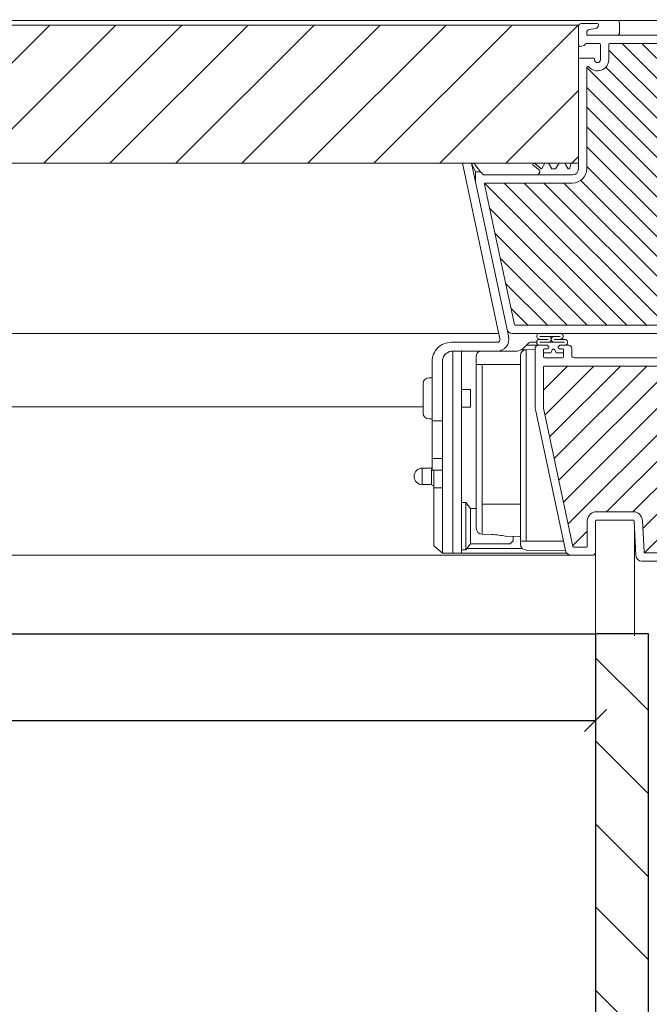
# Model space of a CAD drawing. Units: inches. Extents: x 0 to 15467, y 0 to 4113.
# Drawn here: x 3165 to 3379, y 3403 to 3738 of the extents above; entities that cross this region are included whole.
import ezdxf

# ---------------------------------------------------------------- set-up
doc = ezdxf.new("R2010")
doc.units = ezdxf.units.IN
doc.header["$MEASUREMENT"] = 0
doc.linetypes.add('HIDDEN', pattern=[0.375, 0.25, -0.125])
doc.layers.get('Defpoints').update_dxf_attribs({"lineweight": 9})
for name, color, linetype, lineweight in [('CONSTRUCTION', 40, 'Continuous', 20), ('FAKRO TEXT', 80, 'Continuous', 9), ('FAKRO TEXT NL', 80, 'Continuous', 9), ('FAKRO WINDOW', 7, 'Continuous', 20)]:
    doc.layers.add(name, color=color, linetype=linetype, lineweight=lineweight)
doc.layers.add('FAKRO LOFT LADDERS', color=7, linetype='Continuous')
doc.styles.get("Standard").update_dxf_attribs({"font": 'arial.ttf'})
doc.dimstyles.new('FAKRO US', dxfattribs={"dimscale": 5, "dimtxt": 4, "dimasz": 1.5, "dimexe": 2, "dimexo": 2, "dimgap": 0.5, "dimtad": 1, "dimdec": 0, "dimrnd": 0.1, "dimzin": 1, "dimdsep": 46, "dimtxsty": 'Standard', "dimblk": 'OBLIQUE', "dimcen": 2, "dimclrd": 3, "dimclre": 3, "dimclrt": 3, "dimadec": 0, "dimazin": 0, "dimtfac": 1, "dimtdec": 0, "dimtix": 1, "dimtmove": 2, "dimatfit": 3, "dimldrblk": 'OBLIQUE', "dimfxl": 0, "dimtolj": 1, "dimarcsym": 0})

# ---------------------------------------------------------------- blocks, each defined once
blk = doc.blocks.new('LML A70')
at = {"layer": 'FAKRO LOFT LADDERS', "linetype": 'Continuous'}
h = blk.add_hatch(dxfattribs=at)
h.set_pattern_fill('LINE', scale=6.299213, angle=135, style=0, pattern_type=2)
h.set_pattern_definition([(135, (-531.988, -3674.479), (-14.14214, -14.14214), [])])
h.paths.add_polyline_path([(674.5, 0), (656.5, 0), (656.5, -280), (661.5, -280), (661.5, -273.5), (665.5, -273.5), (665.5, -280), (674.5, -280)])
at = {"layer": 'FAKRO LOFT LADDERS', "color": 7, "linetype": 'Continuous'}
for p, q in [((19.5, 2.5), (656.5, 2.5)), ((674.5, 2.5), (656.5, 2.5)), ((656.5, 2.5), (656.5, -280)), ((674.5, -280), (674.5, 2.5))]:
    blk.add_line(p, q, dxfattribs=at)
blk = doc.blocks.new('A$C6B682CF3')
at = {"layer": 'FAKRO WINDOW'}
h = blk.add_hatch(dxfattribs=at)
h.set_pattern_fill('ANSI31', color=256, scale=1.5, angle=270)
h.set_pattern_definition([(315, (-1494.8896, -4404.963), (3.367596, 3.367596), [])])
h.paths.add_polyline_path([(73.46, 118.11), (72.38, 118.11), (14.79, 118.11, -0.354119), (14.5, 118.34), (9.46, 142.04), (4.34, 166.14, -0.476976), (4.63, 166.5), (30.58, 166.5), (34.28, 166.5, 0.414214), (39.08, 171.3), (39.08, 174.4), (39.08, 205.9, -0.414214), (39.38, 206.2), (39.61, 206.2, -0.224641), (39.84, 206.09, 0.704399), (46.58, 208.5), (46.58, 213.7, -0.414214), (46.88, 214), (73.08, 214), (76.28, 214, 0.294747), (79.11, 215.83, -0.294747), (79.38, 216), (110.78, 216, -0.414214), (111.08, 215.7), (111.08, 207.2), (133.78, 207.2, -0.414214), (134.08, 206.9), (134.08, 206.23, -0.291473), (133.91, 205.96), (127.8, 203.11, -0.109518), (126.87, 202.91), (119.68, 202.91), (83.28, 202.91, 0.414214), (76.28, 195.91), (76.28, 177), (74.66, 119.27, -0.405982)])
h = blk.add_hatch(dxfattribs=at)
h.set_pattern_fill('ANSI31', color=256, scale=2)
h.set_pattern_definition([(45, (-1494.8896, -4404.963), (-4.490128, 4.490128), [])])
h.paths.add_polyline_path([(122.28, 96.72), (122.28, 152.21), (122.19, 151.97), (122.06, 152.38), (121.99, 152.69), (121.97, 152.75), (121.44, 152.75), (121.36, 152.58), (121.25, 152.13), (121.21, 151.94), (121.12, 152.15), (121.03, 152.54), (120.98, 152.67), (120.98, 152.67), (120.96, 152.75), (121, 152.75), (121.01, 152.76), (121.03, 152.78), (121.06, 152.85), (121.09, 152.97), (121.12, 153.13), (121.16, 153.4), (121.2, 153.63), (121.31, 154.57), (121.39, 155.07), (121.42, 155.19), (121.51, 155.48), (121.56, 155.66), (121.64, 155.95), (121.68, 156.17), (121.82, 155.7), (121.89, 155.41), (121.92, 155.33), (122.28, 155.33), (122.28, 185.61), (122.28, 187.51, 0.414214), (121.98, 187.81), (89.93, 187.81, 0.405042), (89.63, 187.52), (87.02, 104.49, -0.405042), (86.72, 104.2), (24.69, 104.2, 0.414214), (24.39, 103.9), (24.39, 89.93), (34.4, 42.84, 0.354119), (34.69, 42.6), (38.98, 42.6, 0.414072), (39.28, 42.9), (39.29, 51.34, -0.429347), (42.38, 54.6), (54.92, 54.6, -0.39896), (58.02, 51.66), (58.58, 40.89, 0.39896), (58.88, 40.6), (77.65, 40.6, 0.363402), (77.94, 40.85), (78.16, 42.05, -0.363402), (82.39, 45.6), (84.37, 45.6, -0.363402), (88.61, 42.05), (88.82, 40.85, 0.363402), (89.12, 40.6), (124.58, 40.6), (147.91, 40.6), (148, 40.87), (147.24, 41.39), (146.85, 41.7), (147.28, 41.73), (148.19, 41.63), (148.27, 41.62), (148.68, 42.77), (148.51, 42.89), (147.89, 43.29), (147.54, 43.59), (148, 43.61), (148.82, 43.51), (148.95, 43.5), (149.36, 44.64), (149.3, 44.68), (148.53, 45.19), (148.32, 45.39), (148.39, 45.48), (148.72, 45.48), (149.51, 45.39), (149.62, 45.38), (150.04, 46.53), (148.95, 47.25), (149.09, 47.37), (149.44, 47.36), (150.18, 47.26), (150.3, 47.25), (150.72, 48.39), (150.23, 48.74), (149.61, 49.14), (149.79, 49.25), (150.16, 49.24), (150.99, 49.15), (151.4, 50.28), (150.28, 51.04), (150.48, 51.14), (150.88, 51.11), (151.67, 51.03), (152.07, 52.16), (150.94, 52.93), (151.19, 53.02), (151.61, 52.99), (152.34, 52.91), (152.64, 53.76), (145.18, 56.48, -0.315299), (144.98, 56.76), (144.98, 69.55, 0.176327), (144.91, 69.75)])
h.paths.add_polyline_path([(116.46, 155.33), (116.5, 155.45), (116.5, 155.45)], flags=0)
h.paths.add_polyline_path([(116.61, 155.82), (116.61, 155.81), (116.61, 155.79)], flags=16)
h.paths.add_polyline_path([(116.41, 152.75), (116.44, 152.82), (116.41, 152.75)], flags=16)
h.paths.add_polyline_path([(111.11, 152.25), (111.01, 152.6), (110.96, 152.75), (110.77, 152.76), (107.44, 154.04), (110.77, 155.33), (111.46, 155.33), (111.54, 155.55), (111.63, 155.94), (111.62, 155.89), (111.65, 155.99), (111.7, 156.12), (111.86, 155.51), (111.94, 155.33), (112.47, 155.33), (112.49, 155.4), (112.54, 155.59), (112.59, 155.74), (112.65, 155.99), (112.7, 156.12), (112.82, 155.68), (112.83, 155.64), (112.91, 155.33), (113.46, 155.33), (113.55, 155.59), (113.59, 155.77), (113.66, 156.02), (113.71, 156.1), (113.76, 155.86), (113.87, 155.49), (113.92, 155.33), (114.47, 155.33), (114.49, 155.38), (114.53, 155.57), (114.6, 155.77), (114.64, 155.95), (114.69, 156.13), (114.75, 155.95), (114.82, 155.67), (114.83, 155.65), (114.92, 155.33), (115.47, 155.33), (115.56, 155.63), (115.59, 155.77), (115.69, 156.14), (115.75, 155.95), (115.79, 155.76), (115.9, 155.41), (115.9, 155.41), (115.92, 155.33), (116.55, 155.33), (116.52, 155.05), (116.47, 154.43), (116.4, 153.53), (116.35, 152.92), (116.28, 152.31), (116.3, 152.35), (116.25, 152.13), (116.19, 151.95), (116.14, 152.13), (116.07, 152.39), (116.05, 152.46), (115.97, 152.75), (115.43, 152.75), (115.34, 152.51), (115.29, 152.3), (115.24, 152.09), (115.18, 151.96), (115.02, 152.59), (114.95, 152.75), (114.42, 152.75), (114.39, 152.69), (114.35, 152.51), (114.29, 152.34), (114.23, 152.08), (114.23, 152.08), (114.19, 151.96), (114.14, 152.13), (114.07, 152.41), (114.06, 152.43), (113.97, 152.75), (113.42, 152.75), (113.35, 152.53), (113.26, 152.15), (113.26, 152.19), (113.25, 152.15), (113.26, 152.18), (113.22, 152.06), (113.17, 151.97), (113.14, 152.13), (113.02, 152.59), (112.94, 152.75), (112.42, 152.75), (112.39, 152.67), (112.36, 152.53), (112.28, 152.28), (112.25, 152.13), (112.19, 151.94), (112.07, 152.39), (111.97, 152.75), (111.42, 152.75), (111.33, 152.45), (111.29, 152.29), (111.19, 151.94), (111.14, 152.13)], flags=16)
h.paths.add_polyline_path([(112.28, 152.29), (112.3, 152.52), (112.36, 153.03), (112.41, 153.66), (112.48, 154.56), (112.54, 155.17), (112.6, 155.77), (112.62, 155.85), (112.59, 155.65), (112.54, 155.17), (112.48, 154.56), (112.41, 153.66), (112.36, 153.03), (112.29, 152.37)], flags=0)
h.paths.add_polyline_path([(111.03, 152.72), (111.06, 152.85), (111.01, 152.73)], flags=0)
h.paths.add_polyline_path([(113.55, 155.28), (113.6, 155.72), (113.61, 155.79), (113.56, 155.43)], flags=0)
h.paths.add_polyline_path([(111.82, 155.23), (111.9, 155.41), (111.92, 155.33), (111.89, 155.33), (111.88, 155.33), (111.85, 155.3), (111.82, 155.23), (111.79, 155.11), (111.75, 154.88), (111.73, 154.76), (111.78, 155.06)], flags=0)
h.paths.add_polyline_path([(111.16, 153.4), (111.2, 153.63), (111.28, 154.29), (111.33, 154.68), (111.4, 155.12), (111.43, 155.23), (111.41, 155.16), (111.39, 155.01), (111.33, 154.68), (111.28, 154.29), (111.18, 153.5)], flags=0)
h.paths.add_polyline_path([(112.12, 153.13), (112.18, 153.5), (112.2, 153.63), (112.14, 153.25)], flags=0)
h.paths.add_polyline_path([(112.98, 152.69), (113.03, 152.78), (112.97, 152.72)], flags=0)
h.paths.add_polyline_path([(112.85, 155.3), (112.9, 155.36), (112.89, 155.39)], flags=0)
h.paths.add_polyline_path([(112.78, 155.05), (112.79, 155.11), (112.76, 154.96), (112.7, 154.57), (112.69, 154.45), (112.72, 154.68)], flags=0)
h.paths.add_polyline_path([(113.07, 152.85), (113.08, 152.93), (113.05, 152.82)], flags=0)
h.paths.add_polyline_path([(113.45, 152.85), (113.47, 152.93), (113.5, 153.07), (113.55, 153.4), (113.61, 153.8), (113.7, 154.57), (113.78, 155.07), (113.79, 155.11), (113.76, 154.96), (113.72, 154.68), (113.69, 154.45), (113.61, 153.8), (113.55, 153.4), (113.48, 152.95)], flags=0)
h.paths.add_polyline_path([(113.97, 152.75), (114, 152.75), (114.01, 152.76), (114.03, 152.78), (114.06, 152.85), (114.09, 152.97), (114.12, 153.13), (114.16, 153.4), (114.2, 153.63), (114.28, 154.29), (114.33, 154.68), (114.41, 155.17), (114.44, 155.26), (114.42, 155.19), (114.39, 155.07), (114.33, 154.68), (114.28, 154.29), (114.18, 153.51), (114.1, 153.02), (114.06, 152.85), (114, 152.7)], flags=0)
h.paths.add_polyline_path([(114.76, 154.96), (114.7, 154.57), (114.69, 154.45), (114.74, 154.83)], flags=0)
h.paths.add_polyline_path([(114.99, 152.67), (115.03, 152.78), (114.97, 152.72)], flags=0)
h.paths.add_polyline_path([(115.09, 152.97), (115.12, 153.13), (115.18, 153.51), (115.2, 153.63), (115.16, 153.4), (115.1, 153.03)], flags=0)
h.paths.add_polyline_path([(115.46, 152.88), (115.47, 152.93), (115.5, 153.07), (115.55, 153.4), (115.61, 153.8), (115.7, 154.58), (115.78, 155.05), (115.79, 155.11), (115.76, 154.96), (115.72, 154.68), (115.69, 154.45), (115.61, 153.8), (115.55, 153.4), (115.48, 152.97)], flags=0)
h.paths.add_polyline_path([(117.46, 155.33), (117.46, 155.33), (117.43, 155.23)], flags=16)
h.paths.add_polyline_path([(120.89, 155.41), (120.85, 155.3), (120.91, 155.36)], flags=16)
h.paths.add_polyline_path([(120.25, 152.14), (120.26, 152.19), (120.26, 152.23)], flags=16)
h.paths.add_polyline_path([(119.97, 152.75), (119.98, 152.72), (119.99, 152.69), (120.02, 152.75)], flags=16)
h.paths.add_polyline_path([(120.46, 155.33), (120.46, 155.33), (120.43, 155.23)], flags=16)
h.paths.add_polyline_path([(119.85, 155.3), (119.9, 155.35), (119.89, 155.4)], flags=16)
h.paths.add_polyline_path([(119.78, 155.79), (119.76, 155.89), (119.77, 155.82)], flags=16)
h.paths.add_polyline_path([(117.99, 152.69), (117.97, 152.75), (117.97, 152.75)], flags=16)
h.paths.add_polyline_path([(118.26, 152.18), (118.27, 152.23), (118.24, 152.13)], flags=16)
h.paths.add_polyline_path([(118.43, 155.23), (118.46, 155.33), (118.46, 155.33)], flags=16)
h.paths.add_polyline_path([(117.85, 155.3), (117.9, 155.35), (117.89, 155.39)], flags=16)
h.paths.add_polyline_path([(117.76, 155.87), (117.77, 155.85), (117.77, 155.84)], flags=16)
h.paths.add_polyline_path([(117.03, 152.56), (116.98, 152.67), (116.99, 152.67), (116.96, 152.75), (117, 152.75), (117.01, 152.76), (117.03, 152.78), (117.06, 152.85), (117.09, 152.97), (117.12, 153.13), (117.18, 153.5), (117.2, 153.63), (117.14, 153.25), (117.09, 152.97), (117.06, 152.85), (116.99, 152.69), (117.15, 152.09), (117.17, 152.04), (117.18, 152.03), (117.2, 152.03), (117.21, 152.04), (117.23, 152.09), (117.26, 152.18), (117.27, 152.29), (117.32, 152.7), (117.39, 153.4), (117.48, 154.56), (117.54, 155.17), (117.62, 155.87), (117.69, 156.14), (117.72, 156.02), (117.7, 156.06), (117.69, 156.06), (117.67, 156.04), (117.65, 155.99), (117.63, 155.9), (117.6, 155.72), (117.54, 155.17), (117.48, 154.56), (117.39, 153.4), (117.32, 152.7), (117.26, 152.16), (117.29, 152.29), (117.23, 152.09), (117.18, 151.96)], flags=16)
h.paths.add_polyline_path([(115.97, 152.75), (116, 152.75), (116.01, 152.76), (116.03, 152.78), (116.06, 152.85), (116.09, 152.97), (116.12, 153.13), (116.19, 153.54), (116.2, 153.63), (116.16, 153.4), (116.11, 153.03), (116.06, 152.85), (115.99, 152.69)], flags=0)
h.paths.add_polyline_path([(116.89, 155.4), (116.85, 155.3), (116.91, 155.36)], flags=16)
h.paths.add_polyline_path([(116.76, 154.96), (116.7, 154.61), (116.69, 154.45), (116.74, 154.86)], flags=16)
h.paths.add_polyline_path([(117.4, 152.67), (117.46, 152.87), (117.47, 152.93), (117.5, 153.07), (117.55, 153.4), (117.6, 153.74), (117.7, 154.54), (117.78, 155.05), (117.79, 155.11), (117.76, 154.96), (117.72, 154.68), (117.69, 154.45), (117.6, 153.74), (117.55, 153.4), (117.48, 152.95), (117.46, 152.87), (117.41, 152.72)], flags=16)
h.paths.add_polyline_path([(118.62, 155.85), (118.61, 155.84), (118.61, 155.79)], flags=16)
h.paths.add_polyline_path([(118.92, 155.33), (118.9, 155.4), (118.86, 155.33)], flags=16)
h.paths.add_polyline_path([(118.43, 152.75), (118.46, 152.89), (118.42, 152.75)], flags=16)
h.paths.add_polyline_path([(119.1, 152.27), (119.03, 152.56), (118.98, 152.68), (118.96, 152.75), (119, 152.75), (119.01, 152.76), (119.03, 152.78), (119.06, 152.85), (119.09, 152.97), (119.12, 153.13), (119.16, 153.4), (119.2, 153.63), (119.28, 154.29), (119.33, 154.68), (119.4, 155.13), (119.43, 155.22), (119.43, 155.23), (119.44, 155.25), (119.56, 155.65), (119.57, 155.72), (119.69, 156.14), (119.72, 156.02), (119.7, 156.06), (119.69, 156.06), (119.67, 156.04), (119.65, 155.99), (119.64, 155.95), (119.62, 155.85), (119.59, 155.65), (119.52, 155.05), (119.47, 154.43), (119.39, 153.4), (119.32, 152.66), (119.26, 152.19), (119.28, 152.27), (119.35, 152.55), (119.39, 152.65), (119.46, 152.9), (119.47, 152.93), (119.45, 152.85), (119.39, 152.65), (119.35, 152.55), (119.26, 152.18), (119.26, 152.19), (119.23, 152.09), (119.18, 151.96), (119.15, 152.09)], flags=16)
h.paths.add_polyline_path([(118.12, 153.13), (118.15, 153.32), (118.2, 153.63), (118.28, 154.29), (118.33, 154.68), (118.41, 155.14), (118.42, 155.19), (118.38, 155.01), (118.33, 154.68), (118.28, 154.29), (118.2, 153.63), (118.14, 153.21)], flags=16)
h.paths.add_polyline_path([(118.78, 155.05), (118.79, 155.11), (118.76, 154.96), (118.7, 154.57), (118.69, 154.45), (118.72, 154.68)], flags=16)
h.paths.add_polyline_path([(120.08, 152.36), (120.1, 152.32), (120.13, 152.17)], flags=16)
h.paths.add_polyline_path([(120.58, 155.61), (120.58, 155.61), (120.58, 155.57)], flags=16)
h.paths.add_polyline_path([(120.41, 152.76), (120.44, 152.82), (120.41, 152.76)], flags=16)
h.paths.add_polyline_path([(120.12, 153.13), (120.18, 153.5), (120.2, 153.63), (120.14, 153.26)], flags=16)
h.paths.add_polyline_path([(119.78, 155.06), (119.79, 155.11), (119.76, 154.96), (119.7, 154.56), (119.69, 154.45), (119.72, 154.68)], flags=16)
h.paths.add_polyline_path([(120.76, 154.96), (120.7, 154.58), (120.69, 154.45), (120.74, 154.82)], flags=16)
h.paths.add_polyline_path([(116.65, 155.99), (116.7, 156.12), (116.74, 155.99), (116.71, 156.04), (116.7, 156.06), (116.68, 156.06), (116.66, 156.03)], flags=16)
h.paths.add_polyline_path([(118.64, 155.95), (118.69, 156.14), (118.73, 155.99), (118.71, 156.04), (118.7, 156.06), (118.68, 156.06), (118.65, 156)], flags=16)
h.paths.add_polyline_path([(120.62, 155.86), (120.65, 155.99), (120.7, 156.12), (120.73, 155.99), (120.71, 156.04), (120.7, 156.06), (120.68, 156.06), (120.67, 156.04), (120.65, 155.99), (120.62, 155.89), (120.62, 155.88)], flags=16)
h.paths.add_polyline_path([(160.87, 50.73, 0.131652), (160.74, 50.82), (159.59, 51.23), (155.13, 52.86), (155.73, 52.45), (155.83, 52.3), (155.66, 52.24), (155.23, 52.27), (154.77, 52.33), (154.32, 51.07), (154.74, 50.79), (155.07, 50.55), (155.15, 50.41), (154.95, 50.36), (154.1, 50.44), (153.64, 49.17), (154.1, 48.89), (154.41, 48.66), (154.46, 48.52), (154.25, 48.48), (153.42, 48.56), (152.97, 47.29), (153.46, 46.98), (153.75, 46.76), (153.78, 46.63), (153.53, 46.6), (153.04, 46.66), (152.75, 46.68), (152.28, 45.42), (152.82, 45.07), (153.09, 44.86), (153.09, 44.74), (152.82, 44.72), (152.31, 44.78), (152.06, 44.81), (151.6, 43.55), (152.18, 43.17), (152.42, 42.96), (152.4, 42.85), (152.1, 42.84), (151.38, 42.93), (150.93, 41.65), (151.08, 41.55), (151.54, 41.26), (151.76, 41.07), (151.7, 40.97), (151.38, 40.96), (150.71, 41.04), (150.55, 40.6), (168.72, 40.6, 0.63707), (168.95, 41.1)])
at = {"layer": 'FAKRO WINDOW', "linetype": 'Continuous'}
for p, q in [((36.26, 219.8), (36.28, 219.8)), ((36.28, 219.8), (36.28, 213.5)), ((42.78, 220.8), (37.28, 220.8)), ((39.91, 218.75), (42.09, 219.13)), ((43.08, 220.31), (43.08, 220.5)), ((39.08, 217.1), (39.08, 217.76)), ((76.28, 216.8), (39.38, 216.8)), ((36.9, 213.02), (38.1, 213.32)), ((38.34, 213.46), (38.72, 213.85)), ((39.08, 214), (43.48, 214)), ((43.78, 213.7), (43.78, 208.5)), ((46.58, 213.7), (46.58, 208.5)), ((73.08, 214), (46.88, 214)), ((36.28, 208.7), (36.28, 184)), ((41.48, 209), (36.58, 209)), ((41.78, 208.5), (41.78, 208.7)), ((39.08, 205.9), (39.08, 174.4)), ((39.61, 206.2), (39.38, 206.2)), ((36.28, 184), (36.28, 173.3)), ((39.08, 174.4), (39.08, 171.3)), ((-3.11, 173.3), (9.59, 113.51)), ((-0.05, 173.3), (12.56, 113.98)), ((0.12, 172.7), (1.28, 170.3)), ((2.98, 170.3), (0.83, 173.15)), ((22.98, 170.84), (20.92, 172.6)), ((21.43, 173.21), (23.52, 171.43)), ((23.83, 171.49), (24.87, 173.3)), ((24.87, 173.3), (26.07, 173.3)), ((26.07, 173.3), (27.23, 171.3)), ((27.23, 171.3), (28.52, 171.3)), ((28.52, 171.3), (29.67, 173.3)), ((29.67, 173.3), (31.67, 173.3)), ((31.67, 173.3), (32.83, 171.3)), ((32.83, 171.3), (33.25, 171.3)), ((33.25, 171.3), (33.78, 173.3)), ((33.78, 173.3), (36.28, 173.3)), ((36.28, 173.3), (36.28, 171.3)), ((1.28, 170.3), (1.28, 167.05)), ((1.28, 170.3), (2.98, 170.3)), ((3.98, 169.3), (2.98, 170.3)), ((22.68, 169.3), (3.98, 169.3)), ((22.68, 169.51), (23.09, 170.21)), ((22.68, 169.3), (22.68, 169.51)), ((22.68, 169.3), (34.28, 169.3)), ((4.34, 166.14), (9.46, 142.04)), ((30.58, 166.5), (4.63, 166.5)), ((34.28, 166.5), (30.58, 166.5)), ((9.46, 142.04), (14.5, 118.34)), ((14.79, 118.11), (72.38, 118.11)), ((13.9, 115.31), (73.46, 115.31)), ((30.09, 114.31), (23.1, 114.31)), ((8.62, 112.3), (-6.87, 112.3)), ((22.59, 111.3), (23.34, 111.3)), ((22.59, 111.3), (23.34, 111.3)), ((22.59, 111.3), (25.56, 111.3)), ((22.59, 111.3), (25.56, 111.3)), ((23.1, 113.3), (26.01, 113.3)), ((31.56, 112.3), (23.1, 112.3)), ((31.24, 112.3), (23.34, 112.3)), ((25.78, 111.21), (26.1, 110.89)), ((25.78, 111.21), (26.1, 110.89)), ((26.19, 110.68), (26.19, 110.4)), ((26.19, 110.68), (26.19, 110.4)), ((31.56, 113.3), (28.01, 113.3)), ((29.39, 110.4), (29.39, 110.68)), ((29.39, 110.4), (29.39, 110.68)), ((29.48, 110.89), (29.8, 111.22)), ((29.48, 110.89), (29.8, 111.22)), ((30.01, 111.3), (32.99, 111.3)), ((30.01, 111.3), (32.99, 111.3)), ((31.24, 111.3), (32.99, 111.3)), ((31.24, 111.3), (32.99, 111.3)), ((-6.49, 109.29), (8.62, 109.29)), ((21.59, 89.85), (21.59, 110.3)), ((24.39, 109.8), (24.39, 107.3)), ((24.39, 109.8), (24.39, 107.3)), ((24.39, 108.7), (26.86, 108.7)), ((24.39, 108.7), (24.39, 107.3)), ((24.39, 108.7), (26.86, 108.7)), ((24.39, 108.7), (24.39, 107.3)), ((26.86, 108.7), (24.39, 108.7)), ((26.86, 108.7), (24.39, 108.7)), ((25.89, 110.1), (24.69, 110.1)), ((25.89, 110.1), (24.69, 110.1)), ((26.86, 108.7), (27.33, 109.71)), ((26.86, 108.7), (27.33, 109.71)), ((27.33, 109.71), (26.86, 108.7)), ((27.33, 109.71), (26.86, 108.7)), ((28.24, 109.71), (28.71, 108.7)), ((28.24, 109.71), (28.71, 108.7)), ((28.71, 108.7), (28.24, 109.71)), ((28.71, 108.7), (28.24, 109.71)), ((28.71, 108.7), (31.19, 108.7)), ((28.71, 108.7), (31.19, 108.7)), ((31.19, 108.7), (28.71, 108.7)), ((31.19, 108.7), (28.71, 108.7)), ((30.89, 110.1), (29.69, 110.1)), ((30.89, 110.1), (29.69, 110.1)), ((31.19, 107.3), (31.19, 109.8)), ((31.19, 107.3), (31.19, 109.8)), ((31.19, 107.3), (31.19, 108.7)), ((31.19, 107.3), (31.19, 108.7)), ((33.99, 110.3), (33.99, 108)), ((33.99, 110.3), (33.99, 108)), ((33.99, 110.3), (33.99, 108)), ((33.99, 110.3), (33.99, 108)), ((24.39, 89.93), (24.39, 103.9)), ((24.69, 107), (30.89, 107)), ((24.69, 104.2), (86.72, 104.2)), ((34.99, 107), (84.01, 107)), ((31.84, 41.39), (21.63, 89.43)), ((34.4, 42.84), (24.39, 89.93)), ((42.38, 54.6), (54.92, 54.6)), ((39.29, 51.66), (39.28, 42.9)), ((42.08, 51.5), (42.08, 40.8)), ((54.92, 51.8), (42.38, 51.8)), ((55.84, 39.7), (55.22, 51.52)), ((58.02, 51.66), (58.58, 40.89)), ((38.98, 42.6), (34.69, 42.6)), ((58.88, 40.6), (77.65, 40.6)), ((41.08, 39.8), (33.8, 39.8)), ((79.4, 37.8), (57.84, 37.8))]:
    blk.add_line(p, q, dxfattribs=at)
for centre, radius, start, end in [((37.28, 219.8), 1, 90, 180), ((40.08, 217.76), 1, 100, 180), ((41.88, 220.31), 1.2, 280, 360), ((42.78, 220.5), 0.3, 0, 90), ((39.38, 217.1), 0.3, 180, 270), ((36.78, 213.5), 0.5, 180, 284), ((37.98, 213.8), 0.5, 284, 316.1), ((39.08, 213.5), 0.5, 90, 136.1), ((43.48, 213.7), 0.3, 0, 90), ((46.88, 213.7), 0.3, 90, 180), ((36.58, 208.7), 0.3, 90, 180), ((42.78, 208.5), 3.8, 219.3567, 0), ((41.48, 208.7), 0.3, 0, 90), ((42.78, 208.5), 1, 180, 0), ((39.38, 205.9), 0.3, 90, 180), ((39.61, 205.9), 0.3, 39.3567, 90), ((0.51, 172.86), 0.425, 41.9461, 201.9913), ((21.17, 172.9), 0.4, 49.7932, 229.7932), ((23.65, 171.59), 0.2, 229.7932, 330), ((34.28, 171.3), 2, 270, 0), ((34.28, 171.3), 4.8, 270, 0), ((22.66, 170.46), 0.5, 330, 49.7932), ((4.63, 166.2), 0.3, 90, 192), ((14.79, 118.41), 0.3, 192, 270), ((8.62, 113.29), 4, 270, 12), ((13.9, 117.31), 2, 192, 270), ((23.1, 114.31), 1, 89.956, 270), ((26.01, 113.3), 1, 270, 90), ((28.01, 113.3), 1, 90, 270), ((30.09, 114.31), 1, 267.5999, 90), ((8.62, 113.3), 1, 270, 12), ((22.59, 110.3), 1, 90, 180), ((22.59, 110.3), 1, 90, 180), ((22.59, 110.3), 1, 90, 180), ((22.59, 110.3), 1, 90, 180), ((23.1, 112.3), 1, 90, 270), ((25.56, 111), 0.3, 45, 90), ((25.56, 111), 0.3, 45, 90), ((25.89, 110.68), 0.3, 0, 45), ((25.89, 110.68), 0.3, 0, 45), ((29.69, 110.68), 0.3, 134.8866, 180), ((29.69, 110.68), 0.3, 134.8866, 180), ((30.01, 111), 0.3, 90, 134.8866), ((30.01, 111), 0.3, 90, 134.8866), ((31.56, 112.3), 1, 269.9665, 90), ((32.99, 110.3), 1, 0, 90), ((32.99, 110.3), 1, 0, 90), ((32.99, 110.3), 1, 0, 90), ((32.99, 110.3), 1, 0, 90), ((24.69, 109.8), 0.3, 90, 180), ((24.69, 109.8), 0.3, 90, 180), ((24.69, 107.3), 0.3, 180, 270), ((25.89, 110.4), 0.3, 270, 0), ((25.89, 110.4), 0.3, 270, 0), ((27.79, 109.5), 0.5, 25, 155), ((27.79, 109.5), 0.5, 25, 155), ((27.79, 109.5), 0.5, 25, 155), ((27.79, 109.5), 0.5, 25, 155), ((29.69, 110.4), 0.3, 180, 270), ((29.69, 110.4), 0.3, 180, 270), ((30.89, 109.8), 0.3, 0, 90), ((30.89, 109.8), 0.3, 0, 90), ((30.89, 107.3), 0.3, 270, 0), ((34.99, 108), 1, 180, 270), ((24.69, 103.9), 0.3, 90, 180), ((23.59, 89.85), 2, 180, 192), ((42.38, 51.5), 3.1, 90, 177), ((54.92, 51.5), 3.1, 3, 90), ((42.38, 51.5), 0.3, 90, 180), ((54.92, 51.5), 0.3, 3, 90), ((33.8, 41.8), 2, 192, 270), ((34.69, 42.9), 0.3, 192, 270), ((38.98, 42.9), 0.3, 270, 0), ((41.08, 40.8), 1, 270, 0), ((58.88, 40.9), 0.3, 183, 270), ((57.84, 39.8), 2, 183, 270)]:
    blk.add_arc(centre, radius, start, end, dxfattribs=at)
blk = doc.blocks.new('*U24')
h = blk.add_hatch()
h.set_pattern_fill('ANSI31', color=256, scale=5)
h.set_pattern_definition([(45, (90, 0), (-11.22532, 11.22532), [])])
h.paths.add_polyline_path([(137.35, 220.3), (762.75, 220.3), (762.75, 173.3), (137.35, 173.3)])
blk.add_lwpolyline([(137.35, 220.3), (762.75, 220.3), (762.75, 173.3), (137.35, 173.3)], close=True)
at = {"layer": 'FAKRO WINDOW', "color": 7, "linetype": 'Continuous'}
for p, q in [((401.05, 221.8), (794.25, 221.8)), ((762.75, 220.3), (401.05, 220.3)), ((762.75, 180.1), (762.75, 220.3)), ((762.75, 220.3), (762.75, 218.8)), ((762.75, 218.8), (762.75, 174.8)), ((776.74, 220.8), (776.74, 217.8)), ((762.75, 200.1), (762.75, 204.1)), ((762.75, 200.1), (762.75, 204.1)), ((762.75, 177.1), (762.75, 180.1)), ((762.75, 176.9), (762.75, 177.1)), ((762.75, 173.3), (762.75, 176.9)), ((762.75, 174.8), (762.75, 173.3)), ((762.75, 173.3), (401.05, 173.3)), ((758.4, 173.3), (760.2, 173.3)), ((719.48, 112.3), (735.08, 112.3)), ((744.22, 110.46), (744.73, 110.96)), ((744.73, 110.96), (745.76, 112)), ((748.91, 111.29), (745.05, 111.29)), ((748.58, 112.3), (746.47, 112.3)), ((719.48, 109.29), (741.39, 109.29)), ((719.98, 109.29), (719.98, 106.68)), ((722.99, 109.29), (722.99, 106.68)), ((728.01, 107.52), (728.01, 104.74)), ((743.05, 107.78), (743.05, 106.78)), ((743.2, 109.75), (745.02, 109.79)), ((745.02, 109.79), (748.07, 109.84)), ((745.02, 106.78), (745.02, 109.79)), ((712.96, 85.56), (712.96, 105.78)), ((716.47, 85.56), (716.47, 105.78)), ((719.98, 40.57), (719.98, 106.68)), ((722.99, 73.06), (722.99, 106.68)), ((728.01, 104.74), (728.01, 57.25)), ((729.98, 104.74), (728.01, 104.74)), ((729.98, 104.74), (742.56, 104.74)), ((729.98, 57.25), (729.98, 104.74)), ((742.56, 104.74), (743.05, 104.74)), ((743.05, 106.78), (743.05, 44.59)), ((745.02, 44.59), (745.02, 106.78)), ((709.95, 98.25), (709.95, 88.22)), ((712.96, 100.26), (711.95, 100.26)), ((726, 96.25), (722.99, 96.25)), ((726, 96.25), (726, 90.23)), ((709.95, 90.35), (401.05, 90.35)), ((722.99, 90.23), (726, 90.23)), ((711.95, 86.22), (712.96, 86.22)), ((712.96, 85.56), (716.47, 85.56)), ((712.96, 72.78), (712.96, 85.56)), ((716.47, 72.78), (716.47, 85.56)), ((712.96, 68.77), (712.96, 72.78)), ((716.47, 72.78), (712.96, 72.78)), ((716.47, 72.78), (716.47, 61.4)), ((719.98, 73.06), (719.98, 67.88)), ((722.99, 73.06), (722.99, 40.57)), ((709.65, 63.85), (709.65, 69.46)), ((712.81, 69.46), (709.65, 69.46)), ((712.81, 63.85), (712.81, 69.46)), ((712.96, 68.77), (716.47, 68.77)), ((713.56, 66.18), (713.56, 68.77)), ((709.65, 63.85), (712.81, 63.85)), ((713.56, 66.18), (713.56, 65.24)), ((713.56, 63.15), (713.56, 65.24)), ((713.06, 63.6), (713.31, 63.6)), ((713.56, 43.01), (713.56, 63.34)), ((713.56, 63.15), (713.56, 62.89)), ((713.81, 62.75), (713.56, 62.89)), ((713.81, 62.75), (716.47, 62.75)), ((716.47, 61.4), (716.47, 40.57)), ((724.49, 57.76), (722.99, 57.76)), ((726, 55.76), (724.49, 57.76)), ((724.49, 57.76), (724.49, 41.71)), ((728.01, 57.25), (728.01, 50.05)), ((729.98, 57.25), (742.56, 57.25)), ((729.98, 46.99), (729.98, 57.25)), ((742.56, 57.25), (743.05, 57.25)), ((726, 55.76), (726, 43.72)), ((728.01, 55.76), (726, 55.76)), ((728.01, 49), (728.01, 50.05)), ((729.98, 46.99), (733.43, 46.93)), ((724.49, 41.71), (726, 43.72)), ((726, 43.72), (739.54, 43.72)), ((737.9, 46.33), (742.56, 46.23)), ((739.54, 43.72), (740.54, 44.72)), ((740.54, 44.72), (740.54, 46.27)), ((743.05, 44.59), (743.05, 43.58)), ((743.05, 44.59), (745.02, 44.59)), ((745.02, 44.59), (757.64, 44.59)), ((716.47, 40.57), (713.56, 43.01)), ((758.7, 40.57), (716.47, 40.57)), ((722.99, 41.71), (724.49, 41.71)), ((743.64, 42.16), (724.83, 42.16)), ((745.02, 41.58), (758.33, 41.35))]:
    blk.add_line(p, q, dxfattribs=at)
at = {"layer": 'FAKRO WINDOW'}
for p, q in [((401.05, 115.31), (735.68, 115.31)), ((763.91, 39.8), (401.05, 39.8))]:
    blk.add_line(p, q, dxfattribs=at)
at = {"layer": 'FAKRO WINDOW', "color": 7, "linetype": 'Continuous'}
for centre, radius, start, end in [((775.44, 220.8), 1.3, 0, 50.2995), ((775.74, 217.8), 1, 270, 0), ((719.48, 105.78), 6.52, 112.6199, 157.3801), ((719.48, 105.78), 6.52, 90, 112.6199), ((746.47, 111.29), 1, 89.9999, 135), ((719.48, 105.78), 6.52, 157.3801, 180), ((720.03, 105.77), 3.57, 98.9744, 179.823), ((730.01, 107.52), 2.01, 117.9843, 180), ((741.39, 113.3), 4.01, 270, 284.4775), ((741.39, 113.3), 4.01, 284.4775, 315), ((745.06, 107.78), 2.01, 91, 180), ((711.95, 98.25), 2.01, 90, 180), ((711.95, 88.22), 2.01, 180, 270), ((709.65, 66.65), 2.81, 90, 270), ((713.06, 69.46), 0.251, 113.5782, 180), ((713.06, 63.85), 0.251, 180, 270), ((713.31, 63.34), 0.251, 0, 90), ((730.01, 49), 2.01, 180, 269), ((724.87, -33.29), 80.68, 80.7214, 83.908), ((742.55, 45.73), 0.502, 0, 89), ((745.06, 43.58), 2.01, 180, 269)]:
    blk.add_arc(centre, radius, start, end, dxfattribs=at)
at = {"layer": 'FAKRO TEXT NL'}
blk.add_blockref('A$C6B682CF3', (726.47, 0), dxfattribs=at)
blk = doc.blocks.new('_Oblique')
at = {"color": 0, "linetype": 'ByBlock', "lineweight": -2}
blk.add_line((-0.5, -0.5), (0.5, 0.5), dxfattribs=at)
blk = doc.blocks.new('*D36')
at = {"layer": 'Defpoints', "color": 0, "transparency": 16777216}
for p in [(3491.41, 3828.33), (2592.41, 3555.45), (3491.41, 3555.45)]:
    blk.add_point(p, dxfattribs=at)
at = {"layer": 'FAKRO TEXT', "color": 3, "linetype": 'HIDDEN', "lineweight": -2, "transparency": 16777216}
for p, q in [((2592.41, 3565.45), (2592.41, 3838.33)), ((3491.41, 3565.45), (3491.41, 3838.33))]:
    blk.add_line(p, q, dxfattribs=at)
at = {"layer": 'FAKRO TEXT', "color": 3, "lineweight": -2, "transparency": 16777216}
blk.add_line((2592.41, 3828.33), (3491.41, 3828.33), dxfattribs=at)
at = {"layer": 'FAKRO TEXT', "color": 3, "lineweight": -2, "transparency": 16777216, "xscale": 7.5, "yscale": 7.5, "zscale": 7.5, "rotation": 180}
blk.add_blockref('_Oblique', (2592.41, 3828.33), dxfattribs=at)
at = {"layer": 'FAKRO TEXT', "color": 3, "lineweight": -2, "transparency": 16777216, "xscale": 7.5, "yscale": 7.5, "zscale": 7.5}
blk.add_blockref('_Oblique', (3491.41, 3828.33), dxfattribs=at)
at = {"layer": 'FAKRO TEXT', "color": 3, "transparency": 16777216, "insert": (3041.91, 3841.17), "char_height": 20, "attachment_point": 5}
blk.add_mtext('\\A1;S', dxfattribs=at)
blk = doc.blocks.new('*D48')
at = {"layer": 'Defpoints', "color": 0, "transparency": 16777216}
for p in [(2723.41, 3528.05), (3360.41, 3528.69), (3360.41, 3499.19)]:
    blk.add_point(p, dxfattribs=at)
at = {"layer": 'FAKRO TEXT', "color": 3, "linetype": 'HIDDEN', "lineweight": -2, "transparency": 16777216}
for p, q in [((2723.41, 3518.05), (2723.41, 3489.19)), ((3360.41, 3518.69), (3360.41, 3489.19))]:
    blk.add_line(p, q, dxfattribs=at)
at = {"layer": 'FAKRO TEXT', "color": 3, "lineweight": -2, "transparency": 16777216}
blk.add_line((2723.41, 3499.19), (3360.41, 3499.19), dxfattribs=at)
at = {"layer": 'FAKRO TEXT', "color": 3, "lineweight": -2, "transparency": 16777216, "xscale": 7.5, "yscale": 7.5, "zscale": 7.5, "rotation": 180}
blk.add_blockref('_Oblique', (2723.41, 3499.19), dxfattribs=at)
at = {"layer": 'FAKRO TEXT', "color": 3, "lineweight": -2, "transparency": 16777216, "xscale": 7.5, "yscale": 7.5, "zscale": 7.5}
blk.add_blockref('_Oblique', (3360.41, 3499.19), dxfattribs=at)
at = {"layer": 'FAKRO TEXT', "color": 3, "transparency": 16777216, "insert": (3041.91, 3511.69), "char_height": 20, "attachment_point": 5}
blk.add_mtext('\\A1;M', dxfattribs=at)

msp = doc.modelspace()

# ---------------------------------------------------------------- linework, layer by layer
at = {"layer": 'CONSTRUCTION'}
for p, q in [((3360.41, 3528.06), (3360.41, 3564.4)), ((3373.67, 3564.4), (3373.67, 3528.06))]:
    msp.add_line(p, q, dxfattribs=at)

# ---------------------------------------------------------------- block references
at = {"layer": 'FAKRO TEXT'}
msp.add_blockref('LML A70', (2703.91, 3526.19), dxfattribs=at)
at = {"layer": 'FAKRO WINDOW'}
msp.add_blockref('*U24', (2591.86, 3515.64), dxfattribs=at)

# ---------------------------------------------------------------- dimensions: what is measured, and where the dimension line sits
at = {"layer": 'FAKRO TEXT'}
for base, p1, p2, text, picture, middle in [((3491.41, 3828.33), (2592.41, 3555.45), (3491.41, 3555.45), 'S', '*D36', (3041.91, 3841.17)), ((3360.41, 3499.19), (2723.41, 3528.05), (3360.41, 3528.69), 'M', '*D48', (3041.91, 3511.69))]:
    dim = msp.add_linear_dim(base=base, p1=p1, p2=p2, text=text, dimstyle='FAKRO US', override={"dimpost": '\\X'}, dxfattribs=at)
    dim.commit()
    dim.dimension.update_dxf_attribs({"geometry": picture, "text_midpoint": middle})

doc.saveas('drawing.dxf')
